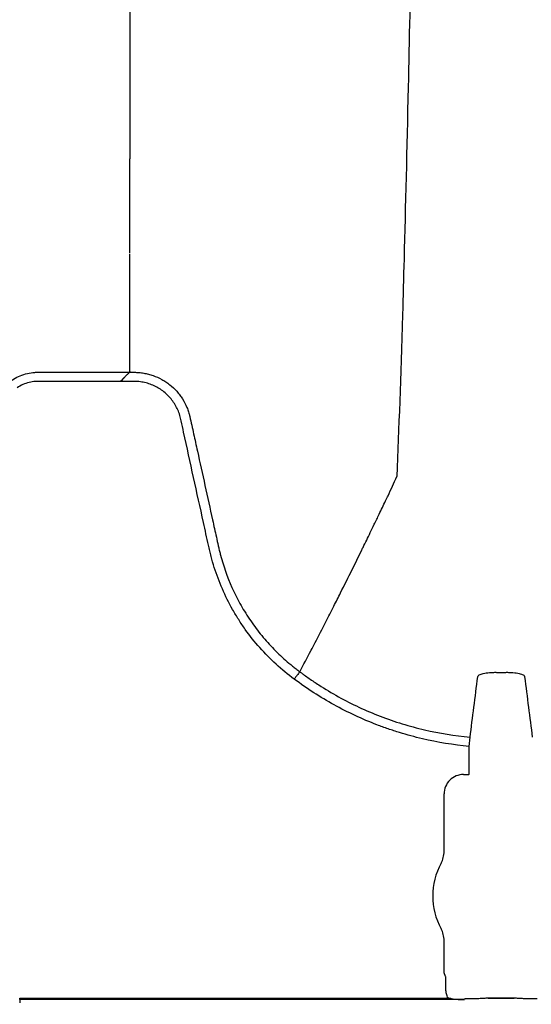
# Model space of a CAD drawing. Units: inches. Extents: x -15.6 to 15.6, y -11.8 to 11.8.
# Drawn here: x -15 to -15, y -8.2 to -8.1 of the extents above; entities that cross this region are included whole.
import ezdxf

# ---------------------------------------------------------------- set-up
doc = ezdxf.new("R2010")
doc.units = ezdxf.units.IN
doc.header["$MEASUREMENT"] = 0

msp = doc.modelspace()

# ---------------------------------------------------------------- hatches: boundary and pattern name
h = msp.add_hatch()
h.set_pattern_fill('AR-HBONE', color=8, scale=0.01046922407249082)
h.set_pattern_definition([(45, (-12.67646582552964, -14.23930510543345), (0, 0.05922287468335759), [0.1256306888698898, -0.04187689628996327]), (135, (-12.6468543881853, -14.20969366808911), (4.649269446095702e-18, 0.05922287468335757), [0.1256306888698898, -0.04187689628996326])])
edge = h.paths.add_edge_path()
edge.add_line((-15.1914327105545, -8.066297340535016), (-15.07395904478855, -8.066297340535016))
edge.add_arc((-14.8831117468098, -8.057697206769543), 0.1910409732140547, 182.5801687594778, 220.2351795521443)
edge.add_line((-15.02895234443564, -8.181095640838665), (-13.30697237750616, -8.181095640838665))
edge.add_line((-13.30697237750615, -8.181095640838665), (-13.30697237750615, -8.24248858413324))
edge.add_line((-13.30697237750615, -8.242488584133241), (-15.02572665210828, -8.242488584133241))
edge.add_arc((-14.92025586555651, -8.355220640440042), 0.1543781180576055, 133.0940365708593, 180.9587842612216)
edge.add_line((-15.07461236926609, -8.357803874375104), (-15.1914327105545, -8.357803874375104))
edge.add_line((-15.1914327105545, -8.357803874375104), (-15.1914327105545, -8.06995677682173))

# ---------------------------------------------------------------- linework, layer by layer
at = {"color": 7, "linetype": 'Continuous', "lineweight": 25}
for p, q in [((-14.99425658152458, -8.13291206048246), (-14.99425658152458, -8.132862177435245)), ((-14.99428068033521, -8.138297647142629), (-14.99397132982162, -8.138297647142634)), ((-14.99488473496893, -8.138901701776337), (-14.99488473496893, -8.138898431120822)), ((-14.98302282289076, -8.158085187118521), (-14.98302280641162, -8.158085156105296)), ((-14.97181623238147, -8.163019987267573), (-14.9717600870244, -8.162415809212014)), ((-14.97181623238147, -8.164848810559961), (-14.97181623238147, -8.163019987267573)), ((-14.97219224770617, -8.164880199099475), (-14.97184762092098, -8.164880199099475)), ((-14.97184762092098, -8.164880199099475), (-14.97181623238147, -8.164848810559961)), ((-14.97347917782616, -8.169961773465515), (-14.97347917782616, -8.166167129219469)), ((-14.97347917782616, -8.177993719819604), (-14.97347917782616, -8.175853863562686)), ((-14.97338554903675, -8.178228292475714), (-14.97347917782616, -8.177993719819604)), ((-14.97335412035253, -8.179079040170976), (-14.97335412035253, -8.178332586330852)), ((-15.00153850888777, -8.179756825683778), (-15.00153928139292, -8.179959836209294)), ((-15.00153850888777, -8.179652531828633), (-14.97321389793456, -8.179652531828633)), ((-14.97213230000065, -8.179756825683778), (-15.00153850888777, -8.179756825683778)), ((-14.97211165769079, -8.179705109523765), (-14.97213230000065, -8.179756825683771)), ((-14.97208026915128, -8.179702457605872), (-14.97211165769079, -8.179705109523765)), ((-14.97162887793645, -8.17970245760588), (-14.97208026915128, -8.17970245760588)), ((-14.97162887793645, -8.179702457605872), (-14.97208026915128, -8.179702457605872)), ((-14.97056239441039, -8.179651659999617), (-14.96884173235955, -8.179651659999617)), ((-14.97056239441039, -8.179654735001431), (-14.97056239441039, -8.179651659999617)), ((-14.96884173235955, -8.179654735001424), (-14.97056239441039, -8.179654735001431)), ((-14.96884173235955, -8.179654735001424), (-14.96884173235955, -8.179651659999617)), ((-14.96732385761866, -8.17970245760588), (-14.96777524883349, -8.17970245760588)), ((-14.96732385761866, -8.179702457605872), (-14.96777524883349, -8.179702457605872))]:
    msp.add_line(p, q, dxfattribs=at)
for centre, radius, start, end in [((-14.97219251586228, -8.166166861063353), 0.001286661991822121, 89.9880588576136, 180.011941142401), ((-14.97512512145452, -8.169961773465515), 0.001645943628355327, 331.487233535492, 0), ((-14.96970206338497, -8.1729078185141), 0.004525663962377298, 151.487233535492, 208.5127664645079), ((-14.97512512145452, -8.175853863562686), 0.001645943628356695, 0, 28.51276646448371), ((-14.9734268945684, -8.178271363164276), 5.97037452821071e-05, 0.9638803033681118, 46.17075194187093), ((-14.97055351751174, -8.178908245581034), 0.0007434674149441661, 269.3158800203301, 284.0627451164089), ((-14.96885060925819, -8.178908245581034), 0.000743467414945281, 255.9372548835908, 270.6841199796699)]:
    msp.add_arc(centre, radius, start, end, dxfattribs=at)
for points, knots in [([(-14.9740576620419, -8.002778500929539), (-14.97418200679299, -8.012360420470745), (-14.97434031339103, -8.02455941618309), (-14.97458819528862, -8.04309635827337), (-14.97477939644102, -8.056943174639732), (-14.9749954121955, -8.071265714832624), (-14.97522105669771, -8.08564814858506), (-14.97543589155203, -8.098305648741336), (-14.97566174993013, -8.110332666635028), (-14.97587639326485, -8.1207477707482), (-14.97606847785631, -8.128784253566577), (-14.97631679939198, -8.137843269009828), (-14.97647507304026, -8.141956810229834), (-14.97659939787563, -8.14518801984985)], [0, 0, 0, 0, 0.1479410737815725, 0.1883477018335169, 0.295666990746291, 0.3754487487273764, 0.4419579494127173, 0.5615899656769098, 0.6280613843949993, 0.7078088203151939, 0.8141208068500226, 0.8539908548509086, 1, 1, 1, 1]), ([(-14.99425658152458, -8.06465280221189), (-14.99425658151394, -8.064874347846041), (-14.99425658149268, -8.065317284781969), (-14.99425658134461, -8.065978557190249), (-14.99425658114187, -8.066637229076091), (-14.99425658089838, -8.067293089950235), (-14.99425658064074, -8.06794619159358), (-14.99425658039209, -8.068596515619612), (-14.99425658017656, -8.06924406244738), (-14.99425658001754, -8.069888827531646), (-14.9942565799402, -8.070530805603152), (-14.99425657996286, -8.071169985843309), (-14.99425658007645, -8.07180635397875), (-14.99425658027531, -8.072439890807138), (-14.99425658055287, -8.073070576796132), (-14.99425658090282, -8.073698392472874), (-14.99425658131879, -8.074323318460268), (-14.99425658179445, -8.074945335467081), (-14.99425658232344, -8.07556442429041), (-14.99425658289945, -8.07618056581486), (-14.99425658351613, -8.076793741012569), (-14.99425658416718, -8.077403930943017), (-14.99425658484628, -8.078011116752897), (-14.99425658554714, -8.078615279675976), (-14.99425658626346, -8.07921640103296), (-14.99425658698896, -8.079814462231317), (-14.99425658771734, -8.080409444765166), (-14.99425658844236, -8.081001330215148), (-14.99425658915773, -8.081590100248224), (-14.99425658985722, -8.082175736617652), (-14.99425659053456, -8.082758221162486), (-14.99425659118353, -8.083337535808749), (-14.99425659179787, -8.083913662564377), (-14.9942565923714, -8.084486583537428), (-14.99425659289781, -8.085056280867462), (-14.99425659337121, -8.085622737082463), (-14.99425659378419, -8.086185935556127), (-14.99425659413776, -8.086745866296855), (-14.994256594438, -8.087302524351031), (-14.9942565946898, -8.087855905313223), (-14.99425659489834, -8.088406004988505), (-14.99425659506873, -8.08895281917545), (-14.99425659520607, -8.089496343717562), (-14.99425659531548, -8.09003657448944), (-14.99425659540202, -8.090573507400563), (-14.9942565954708, -8.091107138393474), (-14.99425659552688, -8.091637463446926), (-14.9942565955753, -8.092164478564788), (-14.99425659562116, -8.09268817981685), (-14.9942565956694, -8.09320856318356), (-14.99425659572536, -8.093725624590276), (-14.99425659579297, -8.094239356606456), (-14.99425659587049, -8.09474974265451), (-14.99425659595692, -8.095256765795778), (-14.99425659605103, -8.095760408786667), (-14.99425659615165, -8.096260654532951), (-14.99425659625762, -8.09675748600865), (-14.99425659636776, -8.09725088627757), (-14.9942565964809, -8.097740838487333), (-14.99425659659587, -8.098227325870836), (-14.9942565967115, -8.098710331745572), (-14.9942565968266, -8.099189839513938), (-14.99425659694001, -8.099665832661909), (-14.99425659705056, -8.100138294763136), (-14.99425659715708, -8.100607209462956), (-14.99425659725838, -8.101072560537508), (-14.99425659735331, -8.10153433167247), (-14.99425659744068, -8.10199250736191), (-14.99425659751937, -8.102447070453325), (-14.99425659758781, -8.102898022037241), (-14.99425659764434, -8.103345369572555), (-14.99425659768728, -8.103789119523222), (-14.994256597715, -8.104229278708189), (-14.99425659772584, -8.104665853845374), (-14.99425659771814, -8.105098851673), (-14.99425659769025, -8.105528278917124), (-14.99425659764053, -8.105954142300336), (-14.99425659756731, -8.106376448539418), (-14.99425659746897, -8.106795204345971), (-14.99425659734384, -8.107210416426273), (-14.99425659719029, -8.107622091481307), (-14.99425659700668, -8.108030236206735), (-14.99425659679135, -8.108434857292904), (-14.99425659654268, -8.108835961425038), (-14.99425659625902, -8.109233555282321), (-14.99425659593873, -8.109627645541426), (-14.99425659558018, -8.110018238863395), (-14.99425659518173, -8.11040534194249), (-14.99425659474177, -8.110788961324067), (-14.99425659425862, -8.111169104083718), (-14.99425659373075, -8.111545775290846), (-14.99425659315617, -8.11191898588255), (-14.99425659253472, -8.112288713184956), (-14.99425659187751, -8.112654754972827), (-14.99425659119448, -8.113016922025027), (-14.99425659049589, -8.113375020727762), (-14.99425658979188, -8.1137288593832), (-14.99425658909256, -8.114078247110395), (-14.99425658840809, -8.114422992554994), (-14.99425658774839, -8.114762910143616), (-14.99425658712408, -8.115097798585163), (-14.99425658654309, -8.115427536086507), (-14.99425658600288, -8.11575230526672), (-14.99425658550224, -8.11607225722624), (-14.99425658503957, -8.11638755293889), (-14.99425658461338, -8.11669835013152), (-14.99425658422218, -8.117004806630222), (-14.99425658386447, -8.117307079466036), (-14.99425658353876, -8.117605325115614), (-14.99425658324356, -8.117899699438116), (-14.9942565829774, -8.118190357693448), (-14.99425658273879, -8.118477454538743), (-14.99425658252626, -8.118761144030668), (-14.99425658233834, -8.119041579626188), (-14.99425658217356, -8.11931891418374), (-14.99425658203048, -8.119593299964322), (-14.99425658190763, -8.119864888632605), (-14.99425658180357, -8.12013383125805), (-14.99425658171683, -8.120400278315987), (-14.99425658164599, -8.120664379688787), (-14.9942565815896, -8.120926284666917), (-14.99425658154624, -8.1211861419501), (-14.99425658151446, -8.121444099648416), (-14.99425658149285, -8.121700305283404), (-14.99425658147999, -8.121954905789208), (-14.99425658147445, -8.122208047513665), (-14.99425658147484, -8.122459876219406), (-14.99425658147973, -8.122710537085021), (-14.99425658148772, -8.122960174706096), (-14.99425658149742, -8.12320893309636), (-14.99425658150745, -8.123456955688788), (-14.9942565815163, -8.123704385336683), (-14.99425658152307, -8.123951364314784), (-14.99425658152407, -8.124115866390767), (-14.99425658152458, -8.124198090273133)], [0, 0, 0, 0, 0.00789129226719131, 0.01577708732848363, 0.0236575712709218, 0.03153293019404833, 0.0394033501961468, 0.04726901736042733, 0.05513011774116616, 0.06298683734979503, 0.07083936174982104, 0.07868780663753015, 0.08653213783264756, 0.09437230165249604, 0.1022082443149647, 0.1100399119752417, 0.1178672507621811, 0.1256902068142979, 0.1335087263154101, 0.1413227555299218, 0.1491322408377597, 0.1569371287689638, 0.164737366037941, 0.1725328995773821, 0.1803236765718547, 0.188109644491068, 0.1958907511228178, 0.2036669446056233, 0.2114381734610465, 0.2192043866257148, 0.2269655334830341, 0.2347215638946148, 0.242472428231399, 0.2502180774045056, 0.2579584628957886, 0.265693536788117, 0.2734232559598486, 0.2811476361084555, 0.2888667353074478, 0.2965806115391532, 0.3042893217034074, 0.3119929216365759, 0.3196914661304938, 0.3273850089513242, 0.3350736028583364, 0.3427572996225906, 0.3504361500455409, 0.3581102039775423, 0.3657795103362657, 0.3734441171250183, 0.3811040713226842, 0.3887593953134976, 0.3964100602795194, 0.4040560319418183, 0.4116972773731532, 0.4193337650190632, 0.426965464718749, 0.4345923477257418, 0.4422143867283608, 0.4498315558699589, 0.4574438307689585, 0.4650511885386744, 0.4726536078069241, 0.480251068735425, 0.4878435530389817, 0.4954310440044515, 0.5030135265094993, 0.5105909870411335, 0.5181634174131368, 0.5257308421620257, 0.5332933002103342, 0.5408508278989027, 0.5484034588893019, 0.5559512242049768, 0.5634941522722066, 0.5710322689608776, 0.5785655976250504, 0.586094159143324, 0.5936179719589781, 0.6011370521198905, 0.608651413318219, 0.616161066929846, 0.6236660220535695, 0.6311662855500438, 0.6386618620804547, 0.6461527541449327, 0.6536389621206893, 0.6611204842998788, 0.6685973169271757, 0.6760694542370678, 0.6835368884908559, 0.690999609765009, 0.6984575121853432, 0.7059102681325232, 0.713357546636995, 0.7207990526417235, 0.7282345285247892, 0.7356637556196636, 0.7430865557321429, 0.7505027926525968, 0.7579123745200869, 0.7653153976247729, 0.7727122682653976, 0.7801033963696895, 0.7874891549212903, 0.7948698812817948, 0.8022458785179063, 0.8096174167312599, 0.8169847343886802, 0.8243480396508148, 0.8317075116972984, 0.83906330204678, 0.8464155358703174, 0.853764313296823, 0.8611097107094106, 0.8684517820316278, 0.8757905600027289, 0.8831260574412622, 0.8904582684963723, 0.8977871698863543, 0.9051127221240786, 0.9124348707290314, 0.9197535474257922, 0.9270686713288592, 0.9343801501138065, 0.9416878811748287, 0.9489917527687861, 0.9562916451459168, 0.9635874316674262, 0.9708789799102108, 0.9781661527589952, 0.9854488094862012, 0.9927268068198705, 1, 1, 1, 1]), ([(-14.99425658152458, -8.13040575912128), (-14.99425658152458, -8.129389131391004), (-14.99425658152458, -8.128363359445062), (-14.99425658152458, -8.126810981602938), (-14.99425658152458, -8.12629124070321), (-14.99425658152458, -8.125247168572855), (-14.99425658152458, -8.124722653468277), (-14.99425658152458, -8.124198090273133)], [0, 0, 0, 0, 0.4999999999999996, 0.4999999999999996, 0.7499999999999998, 0.7499999999999998, 1, 1, 1, 1]), ([(-14.99425658152458, -8.132862177435245), (-14.99425658152458, -8.132473503526134), (-14.99425658152458, -8.13167678038973), (-14.99425658152458, -8.130871523041929), (-14.99425658152458, -8.130458992312011)], [0.419465164956234, 0.419465164956234, 0.419465164956234, 0.419465164956234, 0.4997716366325685, 0.583356186147615, 0.583356186147615, 0.583356186147615, 0.583356186147615]), ([(-14.99425658152458, -8.138248484760624), (-14.99425658152458, -8.137810990396845), (-14.99425658152458, -8.137372721932865), (-14.99425658152458, -8.136491301340286), (-14.99425658152458, -8.13604807756489), (-14.99425658152458, -8.134713689218861), (-14.99425658152458, -8.13381662835812), (-14.99425658152458, -8.132912060483132)], [0, 0, 0, 0, 0.25, 0.25, 0.5, 0.5, 1, 1, 1, 1]), ([(-15.00204523607318, -8.13881130492607), (-15.00190721452132, -8.138721250101195), (-15.00176351107469, -8.138642789236906), (-15.00146515252336, -8.138508222823774), (-15.00130951304778, -8.13845190804854), (-15.00099077320487, -8.138364493865355), (-15.0008300820039, -8.138333744941065), (-15.00058716728337, -8.138306039266018), (-15.00050588062969, -8.13829989418296), (-15.00034266808966, -8.13829387318639), (-15.00026066714327, -8.138294736816508), (-14.99952345291988, -8.138294736816508), (-14.99755754832415, -8.138294736816508), (-14.99559164372843, -8.138294736816508), (-14.9942810406646, -8.138294736816508)], [0, 0, 0, 0, 0.06249999999997739, 0.06249999999997739, 0.1249999999999548, 0.1249999999999548, 0.1874999999999322, 0.1874999999999322, 0.2187499999999301, 0.2187499999999301, 0.249999999999928, 0.249999999999928, 0.4999999999999462, 1, 1, 1, 1]), ([(-14.9942810406646, -8.138294736816508), (-14.99429254053464, -8.138306236686535), (-14.9943073882869, -8.138321084438797), (-14.99434243768564, -8.13835613383754), (-14.99436291674681, -8.138376612898707), (-14.9944291692166, -8.138442865368503), (-14.99448031297437, -8.138494009126275), (-14.99458916097462, -8.138602857126513), (-14.99464602250569, -8.138659718657593), (-14.99476375961177, -8.138777455763664), (-14.99482479843128, -8.138838494583146), (-14.99488473496893, -8.138898431120822)], [0, 0, 0, 0, 0.1249999999999869, 0.1249999999999869, 0.2499999999999738, 0.2499999999999738, 0.4999999999999823, 0.4999999999999823, 0.7499999999999911, 0.7499999999999911, 1, 1, 1, 1]), ([(-14.99428068033521, -8.138297647142629), (-14.99429211787424, -8.138309084681653), (-14.9943069232612, -8.13832389006862), (-14.9943419213779, -8.13835888818532), (-14.99436239218864, -8.138379358996056), (-14.99442863659014, -8.13844560339756), (-14.99447983852421, -8.138496805331632), (-14.99458877084386, -8.138605737651277), (-14.99464570012984, -8.138662666937252), (-14.99476361889308, -8.138780585700491), (-14.9948247190927, -8.13884168590011), (-14.99488473496893, -8.138901701776337)], [0, 0, 0, 0, 0.124999999999974, 0.124999999999974, 0.2499999999999479, 0.2499999999999479, 0.4999999999999653, 0.4999999999999653, 0.7499999999999826, 0.7499999999999826, 1, 1, 1, 1]), ([(-14.99397132982162, -8.138297647142634), (-14.9938652913769, -8.138297971621517), (-14.99375844204038, -8.138302755712068), (-14.99354707414036, -8.138321135307839), (-14.99344189520979, -8.138334734206893), (-14.99323255375538, -8.138370805960625), (-14.9931279910135, -8.138393396756179), (-14.99292236570244, -8.138446933386703), (-14.99282125877432, -8.138477833039754), (-14.99252289044505, -8.138582527132408), (-14.99233056450046, -8.138668275203814), (-14.99205231419626, -8.138821696184745), (-14.99196085055026, -8.13887723209181), (-14.9917840655994, -8.138995012412087), (-14.99169866121115, -8.139057274741067), (-14.9914512176664, -8.139253963576833), (-14.99129766499472, -8.139397968600353), (-14.99108529334042, -8.139634240905627), (-14.99101721090626, -8.139716796064677), (-14.9908891143592, -8.139886150859782), (-14.9908289763603, -8.13997301026521), (-14.99066028698035, -8.14024012669551), (-14.99056329986199, -8.140426848874935), (-14.99044128071734, -8.14072001395838), (-14.99040449873521, -8.140820299271441), (-14.99035600969723, -8.140972538413934), (-14.99034094652973, -8.141023601403658), (-14.9903200011747, -8.141100670421068), (-14.99030994107318, -8.141139323626504), (-14.99030050198221, -8.141178155425099), (-14.99029434766373, -8.141204083085983), (-14.99029132574635, -8.141217128833258), (-14.99028840120735, -8.141230070335322)], [0, 0, 0, 0, 0.0624999999999995, 0.0624999999999995, 0.124999999999999, 0.124999999999999, 0.1874999999999985, 0.1874999999999985, 0.249999999999998, 0.249999999999998, 0.3750000000000015, 0.3750000000000015, 0.4375000000000033, 0.4375000000000033, 0.500000000000005, 0.500000000000005, 0.6250000000000085, 0.6250000000000085, 0.6875000000000142, 0.6875000000000142, 0.75000000000002, 0.75000000000002, 0.8750000000000201, 0.8750000000000201, 0.9375000000000201, 0.9375000000000201, 0.9687500000000201, 0.9687500000000201, 0.9843750000000165, 0.9921875000000083, 0.9921875000000083, 1, 1, 1, 1]), ([(-14.99488473496893, -8.138898431120822), (-14.99603506591173, -8.138898431120822), (-14.99776056232594, -8.138898431120822), (-14.99955795442408, -8.138898431120822), (-15.00020501557941, -8.138898431120822), (-15.00034880694726, -8.138898431120822), (-15.00042058009118, -8.138899716678832), (-15.00063481538438, -8.138914946968576), (-15.00077650291928, -8.138937018121533), (-15.00105751992201, -8.13900589873128), (-15.00119638569543, -8.139053104365146), (-15.0014608870167, -8.139169128765753), (-15.00158799911609, -8.13923811050271), (-15.00170971542178, -8.139318610902926)], [0, 0, 0, 0, 0.5000000000000498, 0.7500000000000748, 0.7812500000000729, 0.7812500000000729, 0.812500000000071, 0.812500000000071, 0.8750000000000474, 0.8750000000000474, 0.9375000000000238, 0.9375000000000238, 1, 1, 1, 1]), ([(-14.9833863594372, -8.158575524519362), (-14.98422473789075, -8.157958183457168), (-14.98498218881106, -8.157264036511478), (-14.98600252617933, -8.156112876776616), (-14.98632317742245, -8.155710686814123), (-14.98677418574687, -8.155078959631762), (-14.98692002346574, -8.154862807482555), (-14.9871985467752, -8.154425341818941), (-14.9873311676631, -8.154204257556808), (-14.98796216008232, -8.153087465695089), (-14.98836519483874, -8.152158000279647), (-14.98874753420253, -8.150953162812598), (-14.98881786954279, -8.15071002384965), (-14.98891409156379, -8.150342029098015), (-14.98894461790494, -8.150218816167524), (-14.98900255144855, -8.149971285850159), (-14.98902954834081, -8.149846823176473), (-14.98916640277423, -8.149225171946798), (-14.98927590331831, -8.148727856981655), (-14.98982339374132, -8.146241277801545), (-14.9902612464573, -8.144251976402323), (-14.99075371311472, -8.142013989357599), (-14.99080843145533, -8.141765324090875), (-14.9908768307406, -8.14145449281135), (-14.99089000642295, -8.14139221385632), (-14.99091875133718, -8.141268190980918), (-14.99093502995436, -8.141206605630774), (-14.99098960152152, -8.14102313169571), (-14.9910337813358, -8.140902438587853), (-14.99118620798341, -8.140553816064298), (-14.99131452991744, -8.14033611831473), (-14.991547870611, -8.14003208933575), (-14.99163178285618, -8.139935542804206), (-14.99180924853184, -8.13975504148374), (-14.99190305359026, -8.13967046580621), (-14.99219948216839, -8.13943353630839), (-14.99241965629535, -8.139297599606966), (-14.99276407617775, -8.13913898062634), (-14.99288179259868, -8.139093125430989), (-14.99312298450675, -8.139015304673674), (-14.99324734588308, -8.138983221779373), (-14.99349748570544, -8.138934805750724), (-14.99362293964882, -8.138918398116056), (-14.99387458974021, -8.138900658348113), (-14.99400090284306, -8.138901701776344), (-14.99437968803986, -8.138901701776337), (-14.99463221150439, -8.138901701776337), (-14.99488473496893, -8.138901701776337)], [0, 0, 0, 0, 0.1249999999999879, 0.1249999999999879, 0.1874999999999827, 0.1874999999999827, 0.2187499999999801, 0.2187499999999801, 0.2499999999999775, 0.2499999999999775, 0.3749999999999695, 0.3749999999999695, 0.4062499999999685, 0.4062499999999685, 0.4218749999999688, 0.4218749999999688, 0.4374999999999691, 0.4374999999999691, 0.4999999999999698, 0.4999999999999698, 0.7499999999999818, 0.7499999999999818, 0.7812499999999849, 0.7812499999999849, 0.789062499999984, 0.789062499999984, 0.7968749999999831, 0.7968749999999831, 0.8124999999999812, 0.8124999999999812, 0.8437499999999802, 0.8437499999999802, 0.8593749999999798, 0.8593749999999798, 0.8749999999999792, 0.8749999999999792, 0.9062499999999845, 0.9062499999999845, 0.921874999999987, 0.921874999999987, 0.9374999999999896, 0.9374999999999896, 0.9531249999999922, 0.9531249999999922, 0.9687499999999948, 0.9687499999999948, 1, 1, 1, 1]), ([(-14.99028840120735, -8.141230070335322), (-14.99020513840723, -8.141608334152963), (-14.99012150235171, -8.141988308810157), (-14.98995460437478, -8.142746547593987), (-14.98987115425333, -8.143125666652177), (-14.98962078818687, -8.144263019228994), (-14.98945385749055, -8.145021248433265), (-14.98911995863713, -8.146537695881998), (-14.98895298913128, -8.147295913728561), (-14.9887025128918, -8.148433234078915), (-14.98857727208363, -8.149001893472464), (-14.98845204628522, -8.149570557263715), (-14.98838943744112, -8.149854890346697), (-14.98836796307518, -8.149949486450089), (-14.98832275676454, -8.15013802525363), (-14.98829919492631, -8.15023201509662), (-14.98807853043066, -8.151075413542735), (-14.98782162418802, -8.151807382990535), (-14.98734226484559, -8.152877925867116), (-14.98716673933178, -8.153230183843984), (-14.98687873324109, -8.153751362851674), (-14.98677860514992, -8.153923885987702), (-14.98656982374923, -8.15426644621562), (-14.98646092199131, -8.154436848515312), (-14.98612274737721, -8.154941476823307), (-14.98588265545587, -8.1552682464058), (-14.98537602026056, -8.155898852161805), (-14.98511046571917, -8.156201564883924), (-14.98455531745453, -8.156782257158191), (-14.98426572620506, -8.157060239283366), (-14.98381329162916, -8.157458643720242), (-14.983659467552, -8.157588345672831), (-14.98342416731004, -8.15777820269603), (-14.98330537570454, -8.15787195676515), (-14.98316477307201, -8.157979265979558), (-14.98309396641547, -8.158032400654998), (-14.9830635121693, -8.158055060988568), (-14.98304318519064, -8.158070143032468), (-14.98303256264174, -8.158078001390745), (-14.98302282289076, -8.158085187118521)], [0, 0, 0, 0, 0.06250000000000078, 0.06250000000000078, 0.1250000000000016, 0.1250000000000016, 0.2500000000000016, 0.2500000000000016, 0.3750000000000016, 0.3750000000000016, 0.4375000000000008, 0.4687500000000029, 0.4687500000000029, 0.4843750000000014, 0.4843750000000014, 0.5, 0.5, 0.6249999999999971, 0.6249999999999971, 0.6874999999999941, 0.6874999999999941, 0.718749999999991, 0.718749999999991, 0.749999999999988, 0.749999999999988, 0.8124999999999888, 0.8124999999999888, 0.8749999999999896, 0.8749999999999896, 0.9374999999999903, 0.9374999999999903, 0.9687499999999868, 0.9687499999999868, 0.9843749999999878, 0.9921874999999911, 0.9960937499999957, 0.9980468749999979, 0.9980468749999979, 1, 1, 1, 1]), ([(-14.98302280641162, -8.158085156105296), (-14.98277391158054, -8.157616743823565), (-14.98243631580599, -8.15697979270747), (-14.98186219782832, -8.155880800802844), (-14.9813595654907, -8.154909719234743), (-14.98079780995314, -8.153810634874336), (-14.98021534893275, -8.152660084034718), (-14.97960627945009, -8.151442614563122), (-14.97910957490863, -8.15043644775086), (-14.97871043128491, -8.149622353340115), (-14.97842659084121, -8.149040234664428), (-14.97807180393683, -8.148307421661196), (-14.97773472530354, -8.147607644686667), (-14.97743323437451, -8.146976353194388), (-14.97704168748962, -8.146155625391879), (-14.97679412713468, -8.145614032815777), (-14.97659939787563, -8.14518801984985)], [0.03440380878188869, 0.03440380878188869, 0.03440380878188869, 0.03440380878188869, 0.1465739050828629, 0.1865501874329637, 0.2931568280663764, 0.3731149216107875, 0.4397486969532445, 0.5556958096141724, 0.6476577677654569, 0.6636515093079008, 0.7356246488253991, 0.7756106685462661, 0.8235942275977567, 0.8875727988250742, 0.911565542925262, 1, 1, 1, 1]), ([(-14.98302282499588, -8.15808518556543), (-14.98303272036368, -8.158098532906166), (-14.9830489976792, -8.158120488501513), (-14.98309428756184, -8.158181577175112), (-14.98312212415382, -8.158219124048708), (-14.98318790775615, -8.158307854280032), (-14.9832242761852, -8.158356908409711), (-14.98330330798489, -8.158463506348058), (-14.98334501719411, -8.158519763072295), (-14.9833863594372, -8.158575524519343)], [0, 0, 0, 0, 0.25, 0.25, 0.5, 0.5, 0.75, 0.75, 1, 1, 1, 1]), ([(-14.97181623238147, -8.163019987267585), (-14.97286426834317, -8.16292259486356), (-14.97389623375546, -8.162754437761283), (-14.97542067475437, -8.16239869138278), (-14.97592488516361, -8.16226277496238), (-14.97667520306022, -8.162032490117644), (-14.97692430753516, -8.161951318561396), (-14.97742048849537, -8.16178004544452), (-14.97766795412192, -8.161689794064362), (-14.97889400162271, -8.161218429004295), (-14.97983999613964, -8.160777252610925), (-14.98166442337386, -8.159770639754894), (-14.98254285510626, -8.159205201480802), (-14.9833863594372, -8.158575524519362)], [0, 0, 0, 0, 0.2499999999999927, 0.2499999999999927, 0.3749999999999838, 0.3749999999999838, 0.4374999999999801, 0.4374999999999801, 0.4999999999999764, 0.4999999999999764, 0.7499999999999881, 0.7499999999999881, 1, 1, 1, 1]), ([(-14.98302280641162, -8.158085156105296), (-14.98297208543704, -8.15812306449308), (-14.98292017960609, -8.158161513764004), (-14.98281715346958, -8.15823713828415), (-14.9826622156397, -8.158349842692262), (-14.98229791380684, -8.158607711687784), (-14.98198092147499, -8.15882004547451), (-14.98134068876776, -8.159233233954929), (-14.98090554432333, -8.159493402343552), (-14.97957535064921, -8.160228417267223), (-14.97865567632939, -8.16065802210232), (-14.97722530813221, -8.16120899385789), (-14.97674103541262, -8.161376528882295), (-14.97576283062732, -8.161677293890364), (-14.97526931937668, -8.16181046582626), (-14.97378118116815, -8.162157963529907), (-14.97277681104792, -8.162321274754204), (-14.9717600870244, -8.162415809212025)], [0, 0, 0, 0, 0.01562500000000519, 0.01562500000000519, 0.03125000000001039, 0.06250000000001169, 0.1250000000000111, 0.1250000000000111, 0.2500000000000099, 0.2500000000000099, 0.5000000000000074, 0.5000000000000074, 0.6250000000000053, 0.6250000000000053, 0.7500000000000031, 0.7500000000000031, 1, 1, 1, 1]), ([(-14.9717600870244, -8.162415809212014), (-14.97167481481899, -8.161758297076087), (-14.97158969676677, -8.161098939455359), (-14.97142025704712, -8.159764565608734), (-14.9713357089832, -8.159091881028417), (-14.97125128121301, -8.15841402694909)], [0, 0, 0, 0, 0.5, 0.5, 1, 1, 1, 1]), ([(-14.97125128121301, -8.15841402694909), (-14.97124581325662, -8.158370125795063), (-14.97121106088281, -8.158328787774847), (-14.97108719956532, -8.158256073418316), (-14.97099649591568, -8.158224038796833), (-14.97082674576552, -8.158185903170473), (-14.97076347310782, -8.158174587588283), (-14.97062883740019, -8.15815564229998), (-14.97055750170365, -8.158147942402003), (-14.97040657808536, -8.158135948836678), (-14.97032693404514, -8.158131712266888), (-14.97016659625145, -8.158126985255565), (-14.97008500597284, -8.158126409230723), (-14.97000192391788, -8.158127677298639)], [0, 0, 0, 0, 0.2499999999999732, 0.2499999999999732, 0.4999999999999465, 0.4999999999999465, 0.6249999999999598, 0.6249999999999598, 0.7499999999999732, 0.7499999999999732, 0.8749999999999866, 0.8749999999999866, 1, 1, 1, 1]), ([(-14.96940220285206, -8.158127677298639), (-14.96931907515922, -8.15812640853416), (-14.96923613865038, -8.15812699319818), (-14.96907427389444, -8.15813183230344), (-14.96899628778743, -8.158136031892415), (-14.9688459765061, -8.158148011305757), (-14.96877299360677, -8.158155917090497), (-14.96863875514162, -8.158174904527694), (-14.96857686409407, -8.158185995428596), (-14.9684633014045, -8.158211556167991), (-14.96841184715069, -8.158226061163594), (-14.96832339093847, -8.158257389467593), (-14.96828570845264, -8.158274349668837), (-14.96822336746899, -8.158311050717401), (-14.96819924228476, -8.158330560142181), (-14.96816546613085, -8.158371002206625), (-14.9681555804332, -8.158392069161597), (-14.96815284555693, -8.15841402694909)], [0, 0, 0, 0, 0.125, 0.125, 0.25, 0.25, 0.375, 0.375, 0.5, 0.5, 0.625, 0.625, 0.75, 0.75, 0.875, 0.875, 1, 1, 1, 1]), ([(-14.96815284555693, -8.15841402694909), (-14.96806841773553, -8.159091881439565), (-14.9679838691327, -8.159764570299348), (-14.9678144293716, -8.161098944385753), (-14.96772931181807, -8.16175829810071), (-14.96764403974553, -8.162415809212014)], [0, 0, 0, 0, 0.5, 0.5, 1, 1, 1, 1]), ([(-14.97321389793456, -8.179652531828621), (-14.97326000225231, -8.179563892424879), (-14.97329524581405, -8.179469843665624), (-14.9733422460243, -8.179277080996599), (-14.97335412035253, -8.179178952725993), (-14.97335412035253, -8.179079040170976)], [0, 0, 0, 0, 0.5, 0.5, 1, 1, 1, 1]), ([(-15.00153850888777, -8.179756825683778), (-15.00153850888777, -8.17975456959832), (-15.00153850888777, -8.179742345804732), (-15.00153850888777, -8.179704175957829), (-15.00153850888777, -8.179678417506251), (-15.00153850888777, -8.179652531828633)], [0, 0, 0, 0, 0.5, 0.5, 1, 1, 1, 1]), ([(-14.97297885047505, -8.179699564525464), (-14.97283850570159, -8.179720079981344), (-14.97269735551972, -8.179732740198215), (-14.97241502824361, -8.17975060652695), (-14.97227356980018, -8.179755446473552), (-14.97213230000065, -8.179756825683771)], [0, 0, 0, 0, 0.5, 0.5, 1, 1, 1, 1]), ([(-14.97056239441039, -8.179654735001442), (-14.97056899404569, -8.179654735001442), (-14.97057438190653, -8.179655148248692), (-14.97058384265889, -8.179655926964195), (-14.9705881540357, -8.179656353334533), (-14.97060088536115, -8.179657641348934), (-14.97060905293366, -8.179658523743793), (-14.97063383548091, -8.179661149631341), (-14.97065057018586, -8.179662879911143), (-14.97070229583194, -8.179667925660453), (-14.97073868114363, -8.179671108165627), (-14.9708540698607, -8.17968006133582), (-14.97094043855368, -8.179685303403692), (-14.97112293833067, -8.179693719668279), (-14.97121909054409, -8.179696943537786), (-14.97142156197672, -8.179701349999318), (-14.97152448469149, -8.17970245760588), (-14.97162887793645, -8.17970245760588)], [0, 0, 0, 0, 0.01562499999998907, 0.01562499999998907, 0.03124999999997814, 0.03124999999997814, 0.06249999999995265, 0.06249999999995265, 0.1249999999999729, 0.1249999999999729, 0.2500000000000109, 0.2500000000000109, 0.5000000000000072, 0.5000000000000072, 0.7500000000000036, 0.7500000000000036, 1, 1, 1, 1]), ([(-14.97056239441039, -8.179654735001431), (-14.97056899404569, -8.179654735001431), (-14.97057438190653, -8.17965514824868), (-14.97058384265889, -8.179655926964188), (-14.9705881540357, -8.179656353334526), (-14.97060088536115, -8.179657641348921), (-14.97060905293366, -8.179658523743788), (-14.97063383548091, -8.179661149631329), (-14.97065057018586, -8.179662879911138), (-14.97070229583194, -8.179667925660441), (-14.97073868114363, -8.17967110816562), (-14.9708540698607, -8.179680061335807), (-14.97094043855368, -8.17968530340368), (-14.97112293833067, -8.179693719668268), (-14.97121909054409, -8.179696943537774), (-14.97142156197672, -8.179701349999306), (-14.97152448469149, -8.179702457605872), (-14.97162887793645, -8.179702457605872)], [0, 0, 0, 0, 0.01562500000002924, 0.01562500000002924, 0.03125000000005849, 0.03125000000005849, 0.06250000000004884, 0.06250000000004884, 0.1250000000000308, 0.1250000000000308, 0.24999999999999, 0.24999999999999, 0.4999999999999933, 0.4999999999999933, 0.7499999999999966, 0.7499999999999966, 1, 1, 1, 1]), ([(-14.96777524883349, -8.17970245760588), (-14.96787959858323, -8.17970245760588), (-14.96798346782729, -8.179701332588701), (-14.96818473070621, -8.179696947937797), (-14.96828077772744, -8.179693737244776), (-14.96846379599204, -8.17968529979531), (-14.9685496932689, -8.179680084804508), (-14.96866504976161, -8.179671141236868), (-14.96870150103542, -8.179667956349132), (-14.96875339856228, -8.179662896065336), (-14.96877020866375, -8.17966115832557), (-14.96879502974549, -8.179658528445627), (-14.96880320988177, -8.179657644668064), (-14.96881595500911, -8.179656355063232), (-14.9688202704428, -8.17965592819088), (-14.96882974140155, -8.17965514843217), (-14.96883511145498, -8.179654735001437), (-14.96884173235958, -8.179654735001442)], [0, 0, 0, 0, 0.2500000000000002, 0.2500000000000002, 0.5000000000000003, 0.5000000000000003, 0.7500000000000004, 0.7500000000000004, 0.8750000000000006, 0.8750000000000006, 0.9374999999999989, 0.9374999999999989, 0.9687500000000347, 0.9687500000000347, 0.9843750000000174, 0.9843750000000174, 1, 1, 1, 1]), ([(-14.96777524883349, -8.179702457605872), (-14.96787959858323, -8.179702457605872), (-14.9679834678273, -8.179701332588689), (-14.9681847307062, -8.179696947937792), (-14.96828077772743, -8.17969373724477), (-14.96846379599204, -8.179685299795304), (-14.96854969326889, -8.179680084804495), (-14.96866504976161, -8.179671141236856), (-14.96870150103541, -8.17966795634912), (-14.96875339856228, -8.179662896065324), (-14.96877020866375, -8.179661158325565), (-14.96879502974549, -8.179658528445621), (-14.96880320988177, -8.179657644668051), (-14.96881595500911, -8.179656355063226), (-14.9688202704428, -8.179655928190874), (-14.96882974140154, -8.179655148432158), (-14.96883511145498, -8.179654735001431), (-14.96884173235958, -8.179654735001431)], [0, 0, 0, 0, 0.2499999999999817, 0.2499999999999817, 0.4999999999999634, 0.4999999999999634, 0.749999999999945, 0.749999999999945, 0.8749999999999349, 0.8749999999999349, 0.9374999999999309, 0.9374999999999309, 0.9687499999999315, 0.9687499999999315, 0.9843749999999657, 0.9843749999999657, 1, 1, 1, 1])]:
    msp.add_open_spline(points, degree=3, knots=knots, dxfattribs=at)
for points in [[(-14.9942810406646, -8.138294736816508), (-14.99426470875961, -8.138278404911516), (-14.99425658005789, -8.138261765747531), (-14.99425658152459, -8.138244821992513)], [(-14.99425658152458, -8.138248484760624), (-14.99425658152458, -8.13826516967191), (-14.99426459111935, -8.138281557926767), (-14.99428068033521, -8.138297647142629)], [(-14.97000192391788, -8.158127677298639), (-14.96980201689594, -8.15813072844704), (-14.969602109874, -8.15813072844704), (-14.96940220285206, -8.158127677298639)], [(-14.97335412035253, -8.178332586330852), (-14.97335412035253, -8.178309591850477), (-14.97336389309018, -8.178288657952224), (-14.97336719927128, -8.17827035882242)], [(-14.97297885047505, -8.179699564525464), (-14.97305787701212, -8.179688012506853), (-14.97313663045653, -8.179673753712006), (-14.97321389793456, -8.179652531828621)]]:
    msp.add_open_spline(points, degree=3, dxfattribs=at)

doc.saveas('drawing.dxf')
